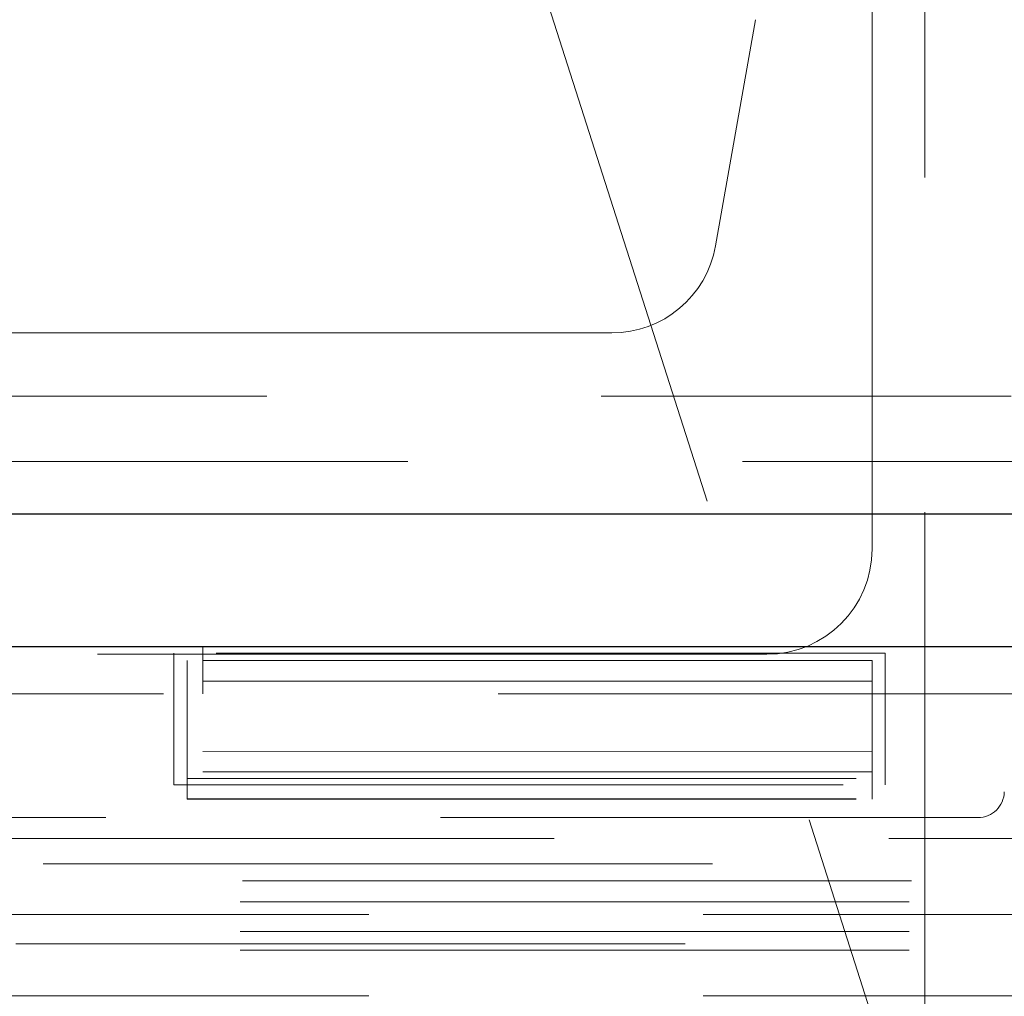
# Model space of a CAD drawing. Units: millimetres. Extents: x 11 to 205, y 5 to 292.
# Drawn here: x 90 to 91, y 232 to 233 of the extents above; entities that cross this region are included whole.
import ezdxf

# ---------------------------------------------------------------- set-up
doc = ezdxf.new("R2010")
doc.units = ezdxf.units.MM
doc.linetypes.add('HIDDEN', pattern=[1.905, 1.27, -0.635])

msp = doc.modelspace()

# ---------------------------------------------------------------- linework, layer by layer
at = {"color": 7, "linetype": 'HIDDEN', "lineweight": 18}
for p, q in [((90.4853, 233.664), (91.2853, 231.164)), ((91.1853, 232.364), (91.1853, 233.464)), ((91.2853, 231.164), (91.2853, 233.464)), ((90.9638, 233.3687), (90.8881, 232.9393)), ((90.6911, 232.774), (82.8794, 232.774)), ((71.6213, 232.654), (91.4492, 232.654)), ((68.0793, 232.53), (94.9913, 232.53)), ((89.9153, 232.089), (89.9153, 232.179)), ((90.9853, 232.164), (82.5353, 232.164)), ((91.2103, 232.166), (89.8603, 232.166)), ((89.8603, 232.166), (89.8603, 231.916)), ((91.2103, 231.916), (91.2103, 232.166)), ((91.1853, 232.1523), (89.8853, 232.1525)), ((89.8853, 231.9793), (89.8853, 232.1525)), ((91.1853, 232.1523), (91.1853, 231.9791)), ((91.1853, 232.1132), (89.8853, 232.1132)), ((69.5203, 232.089), (94.7153, 232.089)), ((89.8853, 231.9793), (89.8853, 231.9279)), ((91.1853, 231.9791), (89.8853, 231.9793)), ((91.1853, 231.9282), (91.1853, 231.9791)), ((91.1853, 231.9409), (89.8853, 231.9409)), ((89.8603, 231.916), (91.2103, 231.916)), ((89.8853, 231.9279), (91.1853, 231.9282)), ((89.8853, 231.9279), (89.8853, 231.8898)), ((91.1853, 231.8898), (91.1853, 231.9282)), ((89.8853, 231.8898), (89.8853, 231.8889)), ((89.8853, 231.8898), (91.1853, 231.8898)), ((89.8853, 231.8889), (91.1853, 231.8889)), ((91.1853, 231.8898), (91.1853, 231.8889)), ((88.4609, 231.854), (91.3861, 231.854)), ((81.692, 231.814), (91.6686, 231.814)), ((68.6574, 231.766), (94.4131, 231.766)), ((69.0353, 231.734), (94.0353, 231.734)), ((70.9357, 231.694), (92.1349, 231.694)), ((92.1349, 231.6703), (70.9357, 231.6703)), ((70.9357, 231.6377), (92.1349, 231.6377)), ((92.7353, 231.614), (70.3353, 231.614)), ((70.9357, 231.6022), (92.1349, 231.6022)), ((92.1349, 231.5153), (70.9357, 231.5153))]:
    msp.add_line(p, q, dxfattribs=at)
at = {"color": 7, "linetype": 'Continuous', "lineweight": 25}
for p, q in [((95.0771, 232.43), (67.9934, 232.43)), ((69.5203, 232.179), (94.7153, 232.179))]:
    msp.add_line(p, q, dxfattribs=at)
at = {"color": 7, "linetype": 'HIDDEN', "lineweight": 18}
for centre, radius, end in [((90.6911, 232.974), 0.2, 350), ((90.9853, 232.364), 0.2, 0), ((91.3861, 231.904), 0.05, 359)]:
    msp.add_arc(centre, radius, 270, end, dxfattribs=at)

doc.saveas('drawing.dxf')
